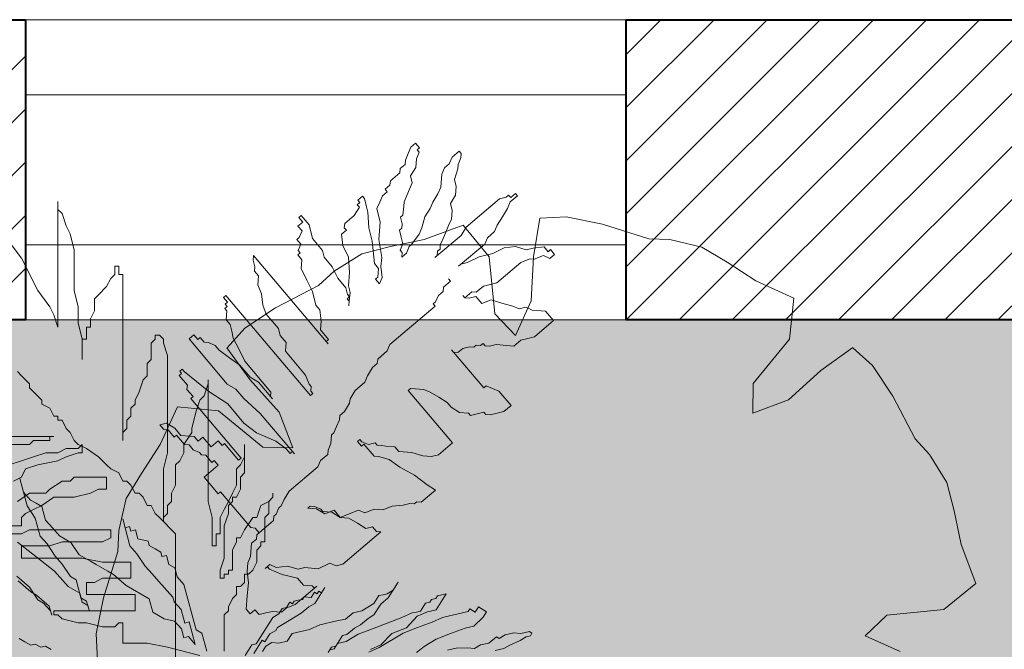
# Model space of a CAD drawing. Units: millimetres. Extents: x 10553 to 129353, y 10767 to 102566.
# Drawn here: x 53403 to 54059, y 92538 to 92958 of the extents above; entities that cross this region are included whole.
import ezdxf

# ---------------------------------------------------------------- set-up
doc = ezdxf.new("R2010")
doc.units = ezdxf.units.MM
doc.header["$LTSCALE"] = 200
doc.header["$MEASUREMENT"] = 0
doc.header["$PDMODE"] = 3
doc.layers.get('0').update_dxf_attribs({"lineweight": 9})
doc.layers.get('DEFPOINTS').update_dxf_attribs({"color": 250, "lineweight": 9})
for name, color, linetype, lineweight in [('CAY', 96, 'Continuous', 5), ('dim', 8, 'Continuous', 5), ('NET HATCH TUONG', 251, 'Continuous', 9), ('tuong', 4, 'Continuous', 40)]:
    doc.layers.add(name, color=color, linetype=linetype, lineweight=lineweight)
doc.styles.add('150', font='VHELVCN.TTF', dxfattribs={"width": 0.7})
doc.styles.add('phong', font='VHELVCN.TTF', dxfattribs={"width": 0.8})
doc.linetypes.add('P1', pattern='A,61.049979,-8.122734,["P",phong,S=40,R=0,X=0,Y=-20.387498],-35.388118,61.049979', length=165.61081)
doc.dimstyles.new('tl 100', dxfattribs={"dimtxt": 180, "dimasz": 40, "dimexe": 50, "dimexo": 50, "dimgap": 30, "dimtad": 1, "dimdec": 0, "dimzin": 0, "dimdsep": 46, "dimtxsty": '150', "dimblk": 'DOT', "dimcen": 100, "dimdle": 50, "dimclrd": 251, "dimclre": 251, "dimclrt": 7, "dimadec": 0, "dimazin": 0, "dimtfac": 1, "dimtdec": 0, "dimtofl": 0, "dimtmove": 0, "dimatfit": 3, "dimfxl": 0, "dimtolj": 1, "dimtzin": 0, "dimarcsym": 0})

# ---------------------------------------------------------------- blocks, each defined once
blk = doc.blocks.new('A$C70F61178')
at = {"layer": 'CAY'}
for points in [[(842, 851.9), (836.7, 858.2), (830.8, 858.7), (790.6, 906.3), (787.4, 903.6), (768.6, 925.8), (787.6, 941.9), (782.3, 948.3), (779.1, 945.6), (771.1, 955.1), (765.2, 955.6), (762.5, 958.8), (754, 962.4), (748.6, 968.8), (742.8, 969.3), (732, 982), (728.9, 979.3), (720.8, 988.8), (714.9, 989.3), (709.6, 995.6), (718.6, 997.8), (729.8, 991), (737.9, 981.5), (749.6, 980.5), (755.4, 980), (760.8, 973.7), (767.1, 979), (777.9, 966.3), (787.4, 974.4), (792.8, 968), (795.9, 970.7), (814.7, 948.5), (817.9, 951.2), (750.8, 1030.5), (754, 1033.2), (745.9, 1042.7), (746.4, 1048.6), (735.7, 1061.3), (738.8, 1063.9), (736.2, 1067.1), (739.3, 1069.8), (742, 1066.6), (758.6, 1053.4), (775.2, 1040.2), (800.3, 1023.4), (821.8, 998), (838.4, 984.8), (864, 973.8), (877.9, 963.8), (883.3, 957.5), (886.4, 960.2), (889.1, 957), (843.5, 1010.9), (821.5, 1030.5), (810.8, 1043.2), (799.6, 1050), (748.6, 1110.3), (754.9, 1115.6), (760.3, 1109.3), (763.5, 1112), (768.8, 1105.6), (774.7, 1105.1), (783.2, 1101.5), (788.6, 1095.1), (802.5, 1085.1), (816.4, 1075.1), (829.8, 1059.2), (841, 1052.4), (859.8, 1030.2), (857.1, 1033.4), (857.6, 1039.2), (822.8, 1080.5), (815.2, 1095.8), (807.6, 1111.2), (805.4, 1120.2), (803.2, 1129.3), (797.9, 1135.6), (798.4, 1141.5), (798.8, 1147.3), (796.2, 1150.5), (799.3, 1153.2), (796.7, 1156.3), (799.8, 1159), (794.5, 1165.4), (797.6, 1168.1), (910.3, 1034.8), (913.5, 1037.5), (910.8, 1040.7), (911.3, 1046.5), (908.6, 1049.7), (903.7, 1061.9), (876.9, 1093.6), (877.9, 1105.3), (869.8, 1114.8), (867.6, 1123.9), (851.5, 1142.9), (846.7, 1155.1), (844.9, 1170), (840.1, 1182.2), (841, 1193.9), (835.7, 1200.2), (836.2, 1206.1), (834, 1215.1), (834.5, 1221), (933.7, 1103.6), (931.1, 1106.7), (934.2, 1109.4), (923.5, 1122.1), (924.5, 1133.8), (922.8, 1148.7), (917.4, 1155.1), (913, 1173.1), (905.4, 1188.5), (897.9, 1203.9), (898.8, 1215.6), (893.5, 1221.9), (896.7, 1224.6), (894, 1227.8), (897.6, 1236.3), (892.3, 1242.6), (895.4, 1245.3), (899.1, 1253.9), (893.7, 1260.2), (900.1, 1265.6), (894.7, 1271.9), (897.9, 1274.6), (908.6, 1261.9), (913, 1243.9), (926.4, 1228), (928.6, 1219), (939.3, 1206.3), (946.9, 1190.9), (957.6, 1178.2), (959.8, 1169.2), (962.5, 1166), (959.3, 1163.3), (962, 1160.2), (961.5, 1154.3), (962, 1160.2), (963, 1171.9), (960.8, 1180.9), (962.3, 1198.4), (961, 1219.2), (953.5, 1234.6), (951.8, 1249.4), (958.1, 1254.8), (955.4, 1258), (955.9, 1263.8), (968.6, 1274.6), (975.4, 1285.8), (972.7, 1288.9), (975.9, 1291.6), (973.2, 1294.8), (979.6, 1300.2), (982.3, 1297), (984.5, 1288), (986.7, 1278.9), (987.9, 1258.2), (992.3, 1240.1), (995.7, 1210.4), (1001, 1204), (1000.1, 1192.3), (996.9, 1189.6), (1002.3, 1183.3), (1005.9, 1191.8), (1004.2, 1206.7), (1005.2, 1218.4), (1001.3, 1242.3), (1003.2, 1265.8), (998.8, 1283.8), (1002.5, 1292.3), (1006.2, 1300.9), (1012.5, 1306.2), (1009.8, 1309.4), (1016.2, 1314.8), (1016.7, 1320.6), (1029.3, 1331.4), (1029.8, 1337.2), (1036.2, 1342.6), (1036.7, 1348.4), (1040.3, 1357), (1044, 1365.5), (1050.3, 1370.9), (1055.7, 1364.5), (1052.5, 1361.8), (1055.2, 1358.7), (1051.5, 1350.1), (1051, 1344.3), (1050.6, 1338.4), (1043.7, 1327.2), (1045.9, 1318.2), (1042.3, 1309.6), (1034.9, 1292.6), (1034.5, 1286.7), (1033.5, 1275), (1030.3, 1272.3), (1032.5, 1263.3), (1032, 1257.4), (1028.9, 1254.8), (1031, 1245.7), (1033.2, 1236.7), (1029.6, 1228.2), (1032.3, 1225), (1031.8, 1219.1), (1038.1, 1224.5), (1041.8, 1233), (1045, 1235.7), (1055, 1249.6), (1058.6, 1258.2), (1062.8, 1272.5), (1069.6, 1283.8), (1073.2, 1292.3), (1080.1, 1303.5), (1083.7, 1312.1), (1084.7, 1323.8), (1085.2, 1329.6), (1088.8, 1338.1), (1095.2, 1343.5), (1098.8, 1352), (1108.4, 1360.1), (1111, 1356.9), (1110.6, 1351.1), (1106.9, 1342.5), (1106.4, 1336.7), (1102.3, 1322.3), (1104.5, 1313.3), (1103.5, 1301.5), (1096.7, 1290.3), (1098.9, 1281.3), (1097.9, 1269.6), (1094.2, 1261.1), (1090.6, 1252.5), (1086.9, 1244), (1083.2, 1235.5), (1082.8, 1229.6), (1079.6, 1226.9), (1079.1, 1221.1), (1075.9, 1218.4), (1110.8, 1247.9), (1117.6, 1259.1), (1162, 1296.6), (1171.1, 1298.8), (1174.2, 1301.5), (1176.9, 1298.3), (1183.2, 1303.7), (1185.9, 1300.5), (1176.4, 1292.5), (1172.8, 1283.9), (1165.9, 1272.7), (1159.1, 1261.5), (1155.4, 1253), (1145.9, 1244.9), (1142.3, 1236.4), (1107.4, 1206.9), (1110.6, 1209.6), (1119.6, 1211.8), (1135, 1219.3), (1153, 1223.7), (1168.4, 1231.3), (1183.3, 1233), (1197.6, 1228.8), (1206.7, 1231), (1221.5, 1232.7), (1226.9, 1226.3), (1230.1, 1229), (1235.4, 1222.7), (1229.1, 1217.3), (1220.6, 1221), (1208.4, 1216.1), (1202.5, 1216.6), (1190.3, 1211.7), (1158.6, 1184.9), (1149.6, 1182.7), (1140.6, 1180.5), (1131.1, 1172.5), (1125.2, 1173), (1115.7, 1164.9), (1113, 1168.1), (1115.7, 1164.9), (1121.5, 1164.4), (1130.6, 1166.6), (1138.6, 1157.1), (1150.8, 1162), (1165.2, 1157.8), (1179.6, 1153.7), (1188.1, 1150), (1197.2, 1152.2), (1205.7, 1148.5), (1217.4, 1147.6), (1223.3, 1147.1), (1234, 1134.4), (1208.6, 1112.9), (1199.6, 1110.7), (1190.6, 1108.5), (1181.1, 1100.5), (1157.6, 1102.5), (1148.6, 1100.3), (1142.8, 1100.8), (1140.1, 1103.9), (1136.9, 1101.3), (1131.1, 1101.7), (1127.9, 1099.1), (1122, 1099.6), (1113, 1097.4), (1106.7, 1092), (1100.8, 1092.5), (1098.1, 1095.7), (1141.1, 1044.9), (1144.2, 1047.6), (1152.8, 1043.9), (1161.3, 1040.3), (1177.4, 1021.2), (1167.9, 1013.2), (1158.9, 1011), (1149.8, 1008.8), (1144, 1009.3), (1141.3, 1012.5), (1132.3, 1010.3), (1123.3, 1008.1), (1120.6, 1011.2), (1108.9, 1012.2), (1097.6, 1019.1), (1092.3, 1025.4), (1081.1, 1032.3), (1069.8, 1039.1), (1061.3, 1042.8), (1055.4, 1043.2), (1049.6, 1043.7), (1043.7, 1044.2), (1040.6, 1041.5), (1099.6, 971.7), (1080.6, 955.7), (1071.6, 953.5), (1059.8, 954.4), (1045.5, 958.6), (1027.9, 960.1), (1022.5, 966.4), (1010.8, 967.4), (1005, 967.9), (999.1, 968.4), (996.4, 971.6), (987.4, 969.4), (978.9, 973), (976.2, 976.2), (973, 973.5), (978.4, 967.2), (981.5, 969.9), (995, 954), (1000.8, 953.5), (1015.2, 949.4), (1029.1, 939.3), (1048.9, 928.8), (1065.5, 915.7), (1076.7, 908.8), (1057.7, 892.7), (1051.8, 893.2), (1048.6, 890.5), (1042.8, 891), (1033.8, 888.8), (1018.9, 887.1), (1006.7, 882.3), (995, 883.3), (982.8, 878.4), (974.2, 882), (962, 877.2), (949.8, 872.3), (941.8, 881.8), (929.6, 877), (918.4, 883.8), (906.7, 884.8), (909.8, 887.5), (915.7, 887), (924.2, 883.3), (926.9, 880.1), (938.6, 879.1), (949.8, 872.3), (961.6, 871.3), (972.8, 864.5), (984, 857.6), (993, 859.8), (998.4, 853.5), (1004.2, 853), (953.5, 810.1), (944.5, 807.9), (935.9, 811.6), (920.6, 804), (903, 805.5), (894, 803.3), (879.6, 807.5), (864.7, 805.8), (856.2, 809.4), (849.8, 804.1), (853, 806.7), (855.7, 803.6), (864.2, 799.9), (872.8, 796.2), (893, 791.6), (901.1, 782.1), (906.9, 781.6), (912.8, 781.1), (915.5, 777.9), (918.6, 780.6), (890.1, 756.5), (877.9, 751.6), (871.6, 746.2), (865.7, 746.7), (859.8, 747.2), (850.8, 745), (841.8, 742.8), (836.4, 749.2), (830.1, 743.8), (824.7, 750.2), (825.2, 756), (825.7, 761.9), (826.2, 767.7), (827.6, 785.3), (825.9, 800.2), (826.9, 811.9), (830.6, 820.4), (831.5, 832.1), (832, 838), (838.4, 843.3), (838.9, 849.2), (861.1, 868), (861.5, 873.8), (864.7, 876.5), (868.4, 885), (871.5, 887.7), (875.2, 896.3), (882, 907.5), (920.1, 939.7), (923.7, 948.2), (933.3, 956.2), (933.7, 962.1), (937.4, 970.6), (938.4, 982.3), (941.5, 985), (945.2, 993.5), (948.9, 1002.1), (949.3, 1007.9), (955.7, 1013.3), (962.5, 1024.5), (963, 1030.4), (969.8, 1041.6), (982.5, 1052.3), (986.2, 1060.9), (993, 1072.1), (999.3, 1077.4), (999.8, 1083.3), (1012.5, 1094), (1016.2, 1102.5), (1076.4, 1153.5), (1073.7, 1156.7), (1076.9, 1159.3), (1080.6, 1167.9), (1086.9, 1173.2), (1087.4, 1179.1), (1096.9, 1187.1), (1094.2, 1190.3)], [(795.6, 694), (795.6, 742.6), (801, 748), (801, 753.4), (806.4, 764.2), (811.8, 769.6), (811.8, 780.4), (817.2, 780.4), (822.6, 785.8), (822.6, 796.6), (828, 796.6), (833.4, 802), (838.8, 812.8), (838.8, 828.9), (844.2, 834.3), (844.2, 839.7), (849.6, 839.7), (849.6, 872.1), (855, 877.5), (855, 893.7), (860.4, 899.1), (860.4, 904.5), (860.4, 899.1), (855, 893.7), (844.2, 888.3), (838.8, 872.1), (833.4, 872.1), (822.6, 855.9), (817.2, 845.1), (811.8, 845.1), (811.8, 839.7), (806.4, 828.9), (806.4, 802), (801, 802), (801, 796.6), (795.6, 796.6), (795.6, 791.2), (790.2, 791.2), (790.2, 802), (795.6, 818.2), (795.6, 861.3), (801, 877.5), (801, 888.3), (806.4, 893.7), (806.4, 899.1), (811.8, 899.1), (817.2, 909.9), (817.2, 926.1), (822.6, 931.5), (822.6, 969.3), (822.6, 953.1), (817.2, 942.3), (811.8, 936.9), (811.8, 915.3), (806.4, 904.5), (801, 893.7), (795.6, 882.9), (790.2, 872.1), (790.2, 850.5), (784.8, 850.5), (784.8, 834.3), (779.4, 834.3), (779.4, 872.1), (774, 893.7), (774, 1055.7), (774, 1050.3), (768.6, 1034.1), (763.2, 1028.7), (757.8, 1012.5), (752.4, 990.9), (752.4, 985.5), (741.6, 969.3), (741.6, 958.5), (736.2, 947.7), (730.7, 942.3), (730.7, 915.3), (725.3, 904.5), (725.3, 893.7), (719.9, 888.3), (719.9, 877.5), (714.5, 872.1), (714.5, 866.7), (714.5, 936.9), (719.9, 958.5), (719.9, 1088.1), (714.5, 1104.3), (714.5, 1109.7), (709.1, 1115.1), (703.7, 1115.1), (703.7, 1109.7), (698.3, 1104.3), (698.3, 1082.7), (692.9, 1077.3), (692.9, 1061.1), (687.5, 1055.7), (682.1, 1039.5), (676.7, 1028.7), (676.7, 1023.3), (671.3, 1017.9), (671.3, 1007.1), (665.9, 1001.7), (665.9, 990.9), (660.5, 985.5), (660.5, 974.7), (660.5, 1196), (655.1, 1196), (655.1, 1206.8), (649.7, 1206.8), (649.7, 1196), (644.3, 1190.6), (638.9, 1179.8), (628.1, 1169), (622.7, 1163.6), (622.7, 1147.4), (617.3, 1136.7), (617.3, 1125.9), (611.9, 1125.9), (611.9, 1109.7), (606.5, 1109.7), (606.5, 1082.7), (606.5, 1109.7), (601.1, 1131.3), (601.1, 1152.8), (595.7, 1174.4), (595.7, 1228.4), (590.3, 1250), (584.9, 1260.8), (579.5, 1277), (574.1, 1282.4), (574.1, 1293.2), (574.1, 1125.9), (568.7, 1142), (563.3, 1152.8), (547.1, 1174.4), (525.5, 1217.6), (509.3, 1239.2)], [(417.4, 980.1), (568.7, 980.1), (563.3, 980.1), (563.3, 974.7), (541.7, 974.7), (536.3, 969.3), (509.3, 969.3)], [(509.3, 942.3), (525.5, 947.7), (541.7, 953.1), (557.9, 958.5), (574.1, 958.5), (584.9, 963.9), (601.1, 963.9), (606.5, 969.3), (606.5, 958.5), (601.1, 958.5), (584.9, 953.1), (574.1, 947.7), (547.1, 942.3), (530.9, 936.9), (525.5, 926.1), (514.7, 920.7)], [(520.1, 893.7), (536.3, 904.5), (557.9, 904.5), (563.3, 909.9), (579.5, 920.7), (590.3, 920.7), (595.7, 926.1), (638.9, 926.1), (638.9, 909.9), (628.1, 909.9), (617.3, 904.5), (595.7, 899.1), (568.7, 899.1), (552.5, 888.3), (541.7, 882.9), (530.9, 877.5), (525.5, 872.1), (525.5, 861.3), (509.3, 861.3)], [(509.3, 850.5), (525.5, 850.5), (536.3, 855.9), (644.3, 855.9), (644.3, 845.1), (633.5, 839.7), (579.5, 839.7), (563.3, 834.3), (525.5, 834.3), (525.5, 818.2), (606.5, 818.2), (633.5, 812.8), (671.3, 812.8), (671.3, 791.2), (633.5, 791.2), (622.7, 785.8), (611.9, 785.8), (611.9, 769.6), (676.7, 769.6), (676.7, 748), (568.7, 748), (568.7, 742.6), (574.1, 742.6), (579.5, 737.2), (601.1, 731.8), (611.9, 731.8), (633.5, 726.4), (649.7, 726.4), (655.1, 731.8), (660.5, 731.8), (660.5, 704.8), (692.9, 704.8), (719.9, 699.4), (763.2, 688.6)], [(730.7, 650.8), (730.7, 850.5), (709.1, 872.1), (703.7, 877.5), (698.3, 888.3), (692.9, 888.3), (687.5, 899.1), (682.1, 904.5), (676.7, 904.5), (671.3, 915.3), (665.9, 920.7), (660.5, 920.7), (655.1, 931.5), (644.3, 936.9), (638.9, 942.3), (628.1, 953.1), (611.9, 963.9), (601.1, 969.3), (595.7, 974.7), (590.3, 985.5), (584.9, 990.9), (579.5, 1001.7), (574.1, 1001.7), (574.1, 1007.1), (568.7, 1007.1), (563.3, 1017.9), (552.5, 1023.3), (552.5, 1028.7), (541.7, 1039.5), (536.3, 1044.9), (536.3, 1050.3), (530.9, 1055.7), (525.5, 1061.1), (520.1, 1066.5)], [(772.2, 694.3), (765.8, 718.3), (758.1, 722.7), (741.9, 782.9), (732.7, 793.3), (729.5, 805.3), (721.8, 809.7), (718.6, 821.7), (712.6, 820.1), (710.9, 826.1), (703.3, 830.5), (695.7, 834.9), (694.1, 840.9), (680.4, 843.7), (677.2, 855.7), (671.1, 854.1), (669.5, 860.1), (663.5, 858.5), (660.3, 870.5), (670, 834.5), (679.2, 824), (690.1, 807.6), (699.4, 797.2), (708.6, 786.8), (727.1, 766), (728.7, 760), (738, 749.6), (742.9, 731.5), (748.9, 733.1), (757, 703.1), (747.7, 713.5), (741.7, 711.8), (738.5, 723.9), (729.2, 734.3), (715.5, 737.1), (700.3, 745.9), (695.4, 763.9), (664.9, 781.5), (648, 796.3), (640.3, 800.7), (625.1, 809.5), (617.4, 813.9), (602.1, 822.7), (591.3, 839.1), (576, 847.9), (566.7, 858.3), (557.5, 868.7), (552.6, 886.7), (545, 891.1), (537.4, 895.5), (528.1, 905.9), (523.2, 924), (533, 887.9), (543.8, 871.5), (550.3, 847.4), (559.6, 837), (570.4, 820.6), (579.7, 810.2), (590.6, 793.7), (598.2, 789.3), (604.7, 765.3), (612.3, 760.9), (615.6, 748.9), (613.9, 754.9), (606.3, 759.3), (603.1, 771.3), (587.8, 780.1), (569.3, 800.9), (544.7, 820.1), (520.2, 839.3)], [(519.5, 794), (536.4, 779.2), (547.3, 762.7), (554.9, 758.3), (564.2, 747.9), (565.8, 741.9), (562.5, 753.9), (545.7, 768.7), (538, 773.1), (521.1, 787.9)], [(565.1, 696.6), (557.4, 701), (551.4, 699.3), (543.8, 703.7), (537.8, 702.1), (530.1, 706.5), (522.5, 710.9)], [(823.4, 688.6), (832.3, 702.7), (838, 704), (860.1, 739.1), (868.1, 743.9), (872.5, 751), (878.2, 752.3), (882.7, 759.3), (886.2, 757.1), (888.4, 760.6), (894.1, 761.9), (899.8, 763.2), (902.1, 766.7), (911.3, 765.8), (915.7, 772.8), (919.2, 770.6), (921.5, 774.1), (925, 771.9), (929.4, 778.9), (916.1, 757.8), (908.2, 753), (898, 744.7), (890.1, 739.9), (882.1, 735.1), (866.3, 725.5), (864, 721.9), (856.1, 717.1), (849.5, 706.6), (845.9, 708.8), (834.9, 691.2)], [(846.3, 693.8), (850.8, 700.9), (858.7, 705.7), (868, 704.8), (879.4, 707.4), (886.1, 717.9), (909, 723.1), (922.6, 729.2), (928.4, 730.5), (939.8, 733.1), (945.6, 734.4), (957, 737), (967.2, 745.3), (978.6, 747.9), (986.6, 752.7), (994.5, 757.6), (1001.2, 768.1), (1006.9, 769.4), (1012.6, 770.7), (1020.6, 775.5), (1027.2, 786), (1013.9, 765), (1003.8, 756.6), (994.9, 742.6), (987, 737.8), (976.8, 729.4), (968.9, 724.6), (958.7, 716.3), (953, 715), (944.1, 700.9), (938.4, 699.7), (934, 692.6)], [(936.2, 696.1), (941.9, 697.4), (946.3, 704.5), (957.8, 707.1), (973.7, 716.7), (993.1, 724.1), (1012.5, 731.5), (1031.9, 738.9), (1045.6, 745), (1051.3, 746.3), (1057, 747.6), (1063.7, 758.2), (1069.4, 759.5), (1071.6, 763), (1077.3, 764.3), (1079.5, 767.8), (1085.3, 769.1), (1091, 770.4), (1077.7, 749.3), (1066.3, 746.7), (1052.6, 740.6), (1038, 725.2), (1018.6, 717.8), (1004, 702.5), (990.4, 696.4)], [(988.1, 692.9), (1001.8, 699), (1033.6, 718.2), (1053, 725.6), (1072.4, 733), (1086.1, 739.2), (1103.2, 743.1), (1109, 744.4), (1114.7, 745.7), (1120.4, 747), (1122.6, 750.5), (1129.7, 746), (1134.1, 753.1), (1144.6, 746.4), (1140.2, 739.4), (1127.9, 727.6), (1116.4, 725), (1097, 717.5), (1077.6, 710.1), (1061.7, 700.5), (1051.6, 692.2)], [(1093, 695.5), (1104.4, 698.1), (1119.4, 698.5), (1128.6, 697.6), (1136.6, 702.4), (1148, 705), (1158.2, 713.4), (1161.7, 711.1), (1169.7, 715.9), (1181.1, 718.5), (1190.4, 717.6), (1196.1, 718.9), (1201.8, 720.2), (1205.3, 718), (1203.1, 714.5), (1197.4, 713.2), (1189.4, 708.4), (1175.8, 702.3), (1167.8, 697.5), (1156.4, 694.9)]]:
    blk.add_lwpolyline(points, dxfattribs=at)
blk = doc.blocks.new('A$C20691B0D')
at = {"layer": 'CAY'}
for p, q in [((626, 1180.8), (591, 1179)), ((674.2, 1171.1), (626, 1180.8)), ((488.7, 1170.1), (436.7, 1150.8)), ((523.2, 1127.7), (488.7, 1170.1)), ((590.8, 1179.3), (582.2, 1127.7)), ((735.7, 1151.9), (674.2, 1171.1)), ((392, 1141.3), (353.9, 1131.8)), ((436.7, 1150.8), (392, 1141.3)), ((764, 1150.6), (735.7, 1151.9)), ((806.5, 1140.7), (764, 1150.6)), ((840.2, 1120.5), (806.5, 1140.7)), ((353.9, 1131.8), (316.8, 1108.7)), ((530.8, 1051.6), (523.2, 1127.7)), ((582.2, 1127.7), (579.4, 1069.3)), ((878.5, 1095.7), (840.2, 1120.5)), ((316.8, 1108.7), (295.9, 1089.7)), ((295.9, 1089.7), (238.8, 1059.8)), ((928.9, 1072.6), (878.5, 1095.7)), ((579.4, 1069.3), (558.4, 1023.1)), ((923.4, 1018.2), (928.9, 1072.6)), ((238.8, 1059.8), (197.9, 1032.6)), ((558.4, 1023.1), (530.8, 1051.6)), ((197.9, 1032.6), (174.3, 1006.6)), ((874.9, 959), (923.4, 1018.2)), ((174, 1006.7), (204.5, 964.1)), ((1007.7, 1007), (965.1, 976.5)), ((1033.6, 983.1), (1007.6, 1006.6)), ((965.1, 976.5), (921.7, 937.2)), ((1060.8, 942.2), (1033.6, 983.1)), ((204.5, 964.1), (243.8, 920.8)), ((874.3, 919.4), (874.9, 959)), ((921.7, 937.2), (874.3, 919.4)), ((1090.7, 885.2), (1060.8, 942.2)), ((108.3, 928), (85.2, 877.6)), ((162.8, 922.5), (108.3, 928)), ((222, 874.1), (162.8, 922.5)), ((243.8, 920.8), (261.7, 873.4)), ((1109.8, 864.3), (1090.7, 885.2)), ((85.2, 877.6), (60.3, 839.3)), ((261.7, 873.4), (222, 874.1)), ((1132.9, 827.2), (1109.8, 864.3)), ((60.3, 839.3), (40.1, 805.7)), ((1142.4, 789.2), (1132.9, 827.2)), ((40.1, 805.7), (30.3, 763.2)), ((1151.9, 744.5), (1142.4, 789.2)), ((30.3, 763.2), (28.9, 735)), ((28.9, 735), (9.7, 673.5)), ((1171.2, 692.6), (1151.9, 744.5)), ((1128.8, 658.1), (1171.2, 692.6)), ((9.7, 673.5), (0, 625.4)), ((1052.7, 650.5), (1128.8, 658.1)), ((1024.1, 622.9), (1052.7, 650.5)), ((0, 625.4), (1.8, 590.4)), ((1070.4, 602), (1024.1, 622.9))]:
    blk.add_line(p, q, dxfattribs=at)
blk = doc.blocks.new('_Dot')
at = {"color": 0, "linetype": 'ByBlock', "lineweight": -2}
blk.add_line((-0.5, 0), (-1, 0), dxfattribs=at)
at = {"color": 0, "linetype": 'ByBlock', "const_width": 0.5}
blk.add_lwpolyline([(-0.25, 0, 1), (0.25, 0, 1)], format="xyb", close=True, dxfattribs=at)
blk = doc.blocks.new('*D185')
at = {"layer": 'DEFPOINTS', "color": 0, "ltscale": 500}
for p in [(57407.39, 93659.69), (51657.15, 92957.7), (57407.39, 92957.7)]:
    blk.add_point(p, dxfattribs=at)
at = {"layer": 'dim', "color": 251, "lineweight": -2, "ltscale": 500}
for p, q in [((51657.15, 93007.7), (51657.15, 93709.69)), ((57407.39, 93007.7), (57407.39, 93709.69)), ((51697.15, 93659.69), (57367.39, 93659.69))]:
    blk.add_line(p, q, dxfattribs=at)
at = {"layer": 'dim', "color": 251, "lineweight": -2, "ltscale": 500, "xscale": 40, "yscale": 40, "zscale": 40, "rotation": 180}
blk.add_blockref('_Dot', (51657.15, 93659.69), dxfattribs=at)
at = {"layer": 'dim', "color": 251, "lineweight": -2, "ltscale": 500, "xscale": 40, "yscale": 40, "zscale": 40}
blk.add_blockref('_Dot', (57407.39, 93659.69), dxfattribs=at)
at = {"layer": 'dim', "color": 7, "ltscale": 500, "insert": (54532.27, 93781.61), "char_height": 180, "attachment_point": 5, "style": '150'}
blk.add_mtext('\\A1;5750', dxfattribs=at)
blk = doc.blocks.new('*D210')
at = {"layer": 'DEFPOINTS', "color": 0, "ltscale": 500}
for p in [(53807.15, 93329.37), (53407.41, 92957.7), (53807.15, 92957.7)]:
    blk.add_point(p, dxfattribs=at)
at = {"layer": 'dim', "color": 251, "lineweight": -2, "ltscale": 500}
for p, q in [((53407.41, 93007.7), (53407.41, 93379.37)), ((53807.15, 93007.7), (53807.15, 93379.37)), ((53447.41, 93329.37), (53767.15, 93329.37))]:
    blk.add_line(p, q, dxfattribs=at)
at = {"layer": 'dim', "color": 251, "lineweight": -2, "ltscale": 500, "xscale": 40, "yscale": 40, "zscale": 40, "rotation": 180}
blk.add_blockref('_Dot', (53407.41, 93329.37), dxfattribs=at)
at = {"layer": 'dim', "color": 251, "lineweight": -2, "ltscale": 500, "xscale": 40, "yscale": 40, "zscale": 40}
blk.add_blockref('_Dot', (53807.15, 93329.37), dxfattribs=at)
at = {"layer": 'dim', "color": 7, "ltscale": 500, "insert": (53607.28, 93451.29), "char_height": 180, "attachment_point": 5, "style": '150'}
blk.add_mtext('\\A1;400', dxfattribs=at)
blk = doc.blocks.new('*D211')
at = {"layer": 'DEFPOINTS', "color": 0, "ltscale": 500}
for p in [(54407.15, 93329.37), (53807.15, 92957.7), (54407.15, 92957.7)]:
    blk.add_point(p, dxfattribs=at)
at = {"layer": 'dim', "color": 251, "lineweight": -2, "ltscale": 500}
for p, q in [((53807.15, 93007.7), (53807.15, 93379.37)), ((54407.15, 93007.7), (54407.15, 93379.37)), ((53847.15, 93329.37), (54367.15, 93329.37))]:
    blk.add_line(p, q, dxfattribs=at)
at = {"layer": 'dim', "color": 251, "lineweight": -2, "ltscale": 500, "xscale": 40, "yscale": 40, "zscale": 40, "rotation": 180}
blk.add_blockref('_Dot', (53807.15, 93329.37), dxfattribs=at)
at = {"layer": 'dim', "color": 251, "lineweight": -2, "ltscale": 500, "xscale": 40, "yscale": 40, "zscale": 40}
blk.add_blockref('_Dot', (54407.15, 93329.37), dxfattribs=at)
at = {"layer": 'dim', "color": 7, "ltscale": 500, "insert": (54107.15, 93451.29), "char_height": 180, "attachment_point": 5, "style": '150'}
blk.add_mtext('\\A1;600', dxfattribs=at)

msp = doc.modelspace()

# ---------------------------------------------------------------- hatches: boundary and pattern name
at = {"layer": 'CAY'}
h = msp.add_hatch(dxfattribs=at)
h.set_pattern_fill('GRASS', color=256, scale=100, style=0)
h.set_pattern_definition([(90, (-57124.424, 118031.48), (-70.71068, 70.71068), [18.75, -122.67136]), (45, (-57124.42, 118031.48), (-70.71068, 70.71068), [18.75, -81.25]), (135, (-57124.42, 118031.48), (-70.71068, -70.71068), [18.75, -81.25])])
edge = h.paths.add_edge_path()
edge.add_line((56107.15, 91837.7), (56107.15, 92757.7))
edge.add_line((56107.15, 92757.7), (51657.15, 92757.7))
edge.add_line((51657.15, 92757.7), (51657.15, 92857.7))
edge.add_line((51657.15, 92857.7), (50357.15, 92857.7))
edge.add_line((50357.15, 92857.7), (50357.15, 88657.7))
edge.add_line((50357.15, 88657.7), (51541.42, 88657.7))
edge.add_arc((52137.15, 89397.7), 950, 149.81157, 231.1643, ccw=False)
edge.add_arc((50657.15, 90111.89), 700, 340.25466, 407.21695)
edge.add_arc((51657.15, 91417.7), 950, 44.22859, 236.48532, ccw=False)
edge.add_arc((52907.15, 92487.7), 700, 215.58664, 327.44273)
edge.add_arc((54269.39, 91557.7), 950, 28.17696, 144.37897, ccw=False)
edge.add_arc((55687.15, 92397.7), 700, 213.99787, 306.8699)
at = {"layer": 'NET HATCH TUONG', "ltscale": 500}
h = msp.add_hatch(dxfattribs=at)
h.set_pattern_fill('ANSI31', color=256, scale=200, style=0)
h.set_pattern_definition([(45, (52807.409, 92757.7), (-17.6777, 17.6777), [])])
h.paths.add_polyline_path([(53407.41, 92957.7), (53407.41, 92757.7), (52807.41, 92757.7), (52807.41, 92957.7)])
h = msp.add_hatch(dxfattribs=at)
h.set_pattern_fill('ANSI31', color=256, scale=200, style=0)
h.set_pattern_definition([(45, (53807.155, 92757.7), (-17.6777, 17.6777), [])])
h.paths.add_polyline_path([(54407.15, 92957.7), (54407.15, 92757.7), (53807.15, 92757.7), (53807.15, 92957.7)])

# ---------------------------------------------------------------- linework, layer by layer
at = {"linetype": 'P1', "ltscale": 500}
msp.add_lwpolyline([(53407.41, 92907.7), (53807.15, 92907.7), (53807.15, 92807.7), (53407.41, 92807.7)], close=True, dxfattribs=at)
at = {"layer": 'NET HATCH TUONG', "linetype": 'P1', "ltscale": 500}
for p, q in [((53405.41, 92957.7), (53807.15, 92957.7)), ((53405.41, 92757.7), (53807.15, 92757.7))]:
    msp.add_line(p, q, dxfattribs=at)
at = {"layer": 'tuong', "ltscale": 500, "flags": 128}
for points in [[(53407.41, 92957.7), (53407.41, 92757.7), (52807.41, 92757.7), (52807.41, 92957.7), (53407.41, 92957.7)], [(54407.15, 92957.7), (54407.15, 92757.7), (53807.15, 92757.7), (53807.15, 92957.7), (54407.15, 92957.7)]]:
    msp.add_lwpolyline(points, dxfattribs=at)

# ---------------------------------------------------------------- block references
at = {"layer": 'CAY', "xscale": 0.5, "yscale": 0.5, "zscale": 0.5}
for name, p in [('A$C70F61178', (53141.87, 92190.04)), ('A$C20691B0D', (53454.35, 92235.9))]:
    msp.add_blockref(name, p, dxfattribs=at)

# ---------------------------------------------------------------- dimensions: what is measured, and where the dimension line sits
at = {"layer": 'dim', "ltscale": 500}
for base, p1, p2, picture, middle in [((57407.39, 93659.69), (51657.15, 92957.7), (57407.39, 92957.7), '*D185', (54532.27, 93781.61)), ((53807.15, 93329.37), (53407.41, 92957.7), (53807.15, 92957.7), '*D210', (53607.28, 93451.29)), ((54407.15, 93329.37), (53807.15, 92957.7), (54407.15, 92957.7), '*D211', (54107.15, 93451.29))]:
    dim = msp.add_linear_dim(base=base, p1=p1, p2=p2, dimstyle='tl 100', override={"dimtmove": 1}, dxfattribs=at)
    dim.commit()
    dim.dimension.update_dxf_attribs({"geometry": picture, "text_midpoint": middle})

doc.saveas('drawing.dxf')
